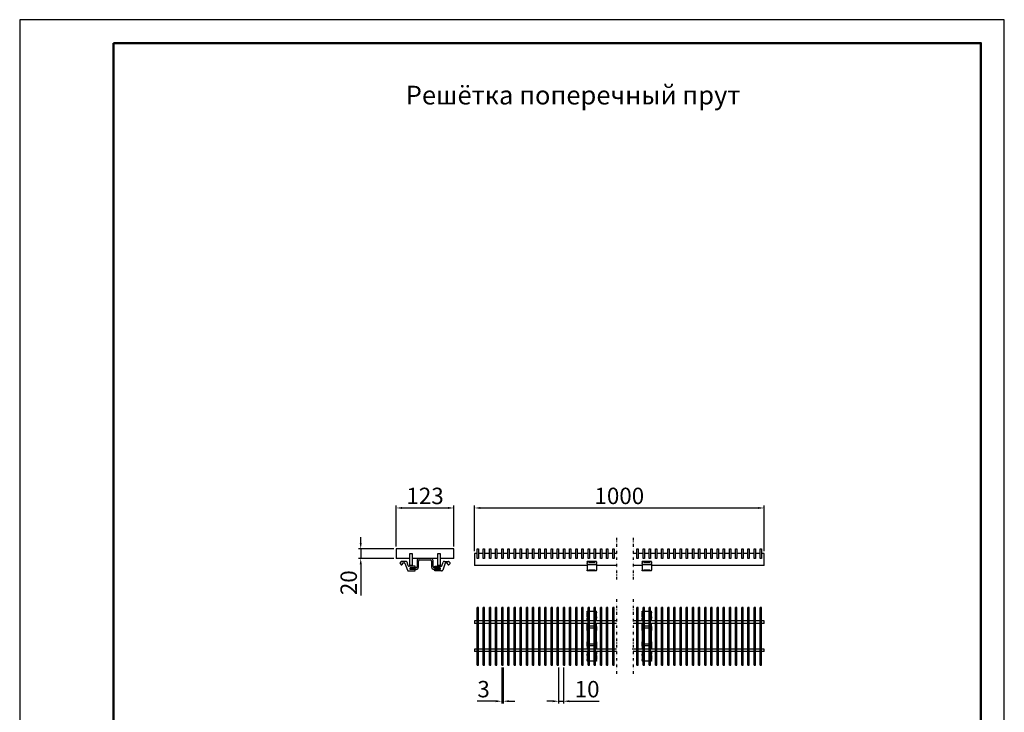
# Model space of a CAD drawing. Units: millimetres. Extents: x 2602 to 56303, y -16995 to 10988.
# Drawn here: x 20862 to 22962, y 1892 to 3370 of the extents above; entities that cross this region are included whole.
import ezdxf

# ---------------------------------------------------------------- set-up
doc = ezdxf.new("R2010")
doc.units = ezdxf.units.MM
doc.header["$LTSCALE"] = 2.2
doc.linetypes.add('GETRENNT', pattern=[1.25, 0.5, -0.25, 0, -0.25, 0, -0.25])
for name, color, linetype in [('5', 7, 'Continuous'), ('ACO drain', 7, 'Continuous'), ('DUENN-18', 7, 'Continuous'), ('GETRENNT', 5, 'GETRENNT'), ('SICHTBAR', 7, 'Continuous')]:
    doc.layers.add(name, color=color, linetype=linetype)
doc.layers.add('Viditelná tenká (ISO)', color=7, linetype='Continuous', lineweight=9)
doc.styles.get("Standard").update_dxf_attribs({"font": 'tahoma.ttf'})
doc.dimstyles.new('GEN-ISO', dxfattribs={"dimscale": 2, "dimtxt": 7, "dimasz": 2.5, "dimexe": 1, "dimexo": 1, "dimgap": 0.6, "dimtad": 1, "dimdsep": 46, "dimtxsty": 'Standard', "dimcen": 0, "dimclrd": 256, "dimclre": 256, "dimclrt": 7, "dimadec": 0, "dimazin": 0, "dimtp": 0.1, "dimtm": 0.1, "dimtfac": 0.71, "dimtmove": 0, "dimatfit": 3, "dimfxl": 0, "dimtzin": 0, "dimarcsym": 0})

# ---------------------------------------------------------------- blocks, each defined once
blk = doc.blocks.new('А4 верт')
at = {"layer": 'ACO drain', "lineweight": 50}
blk.add_lwpolyline([(-190, 292), (-5, 292), (-5, 5), (-190, 5)], close=True, dxfattribs=at)
at = {"layer": 'Defpoints'}
blk.add_lwpolyline([(-210, 297), (-210, 0), (0, 0), (0, 297)], close=True, dxfattribs=at)
blk = doc.blocks.new('A$C171C1341')
at = {"layer": 'ACO drain'}
blk.add_blockref('А4 верт', (0, -297), dxfattribs=at)
blk = doc.blocks.new('*D84')
at = {"layer": '5', "lineweight": -2, "transparency": 16777216}
for p, q in [((21589.4, 2253), (21589.4, 2265.5)), ((21660.1, 2240.5), (21584.4, 2240.5)), ((21589.4, 2240.5), (21589.4, 2220.5)), ((21660.1, 2220.5), (21584.4, 2220.5)), ((21589.4, 2208), (21589.4, 2141.5))]:
    blk.add_line(p, q, dxfattribs=at)
at = {"layer": '5', "transparency": 16777216}
for points in [[(21587.3, 2253), (21591.5, 2253), (21589.4, 2240.5)], [(21587.3, 2208), (21591.5, 2208), (21589.4, 2220.5)]]:
    blk.add_solid(points, dxfattribs=at)
at = {"layer": 'Defpoints', "color": 0, "transparency": 16777216}
for p in [(21665.1, 2240.5), (21589.4, 2220.5), (21665.1, 2220.5)]:
    blk.add_point(p, dxfattribs=at)
at = {"layer": '5', "color": 7, "transparency": 16777216, "insert": (21568.2, 2168.5), "char_height": 35, "attachment_point": 5, "rotation": 90}
blk.add_mtext('20', dxfattribs=at)
blk = doc.blocks.new('*D85')
at = {"layer": '5', "lineweight": -2, "transparency": 16777216}
for p, q in [((21665.1, 2245.5), (21665.1, 2333)), ((21788.1, 2245.5), (21788.1, 2333)), ((21677.6, 2328), (21775.6, 2328))]:
    blk.add_line(p, q, dxfattribs=at)
at = {"layer": '5', "transparency": 16777216}
for points in [[(21677.6, 2330.1), (21677.6, 2325.9), (21665.1, 2328)], [(21775.6, 2330.1), (21775.6, 2325.9), (21788.1, 2328)]]:
    blk.add_solid(points, dxfattribs=at)
at = {"layer": 'Defpoints', "color": 0, "transparency": 16777216}
for p in [(21788.1, 2328), (21665.1, 2240.5), (21788.1, 2240.5)]:
    blk.add_point(p, dxfattribs=at)
at = {"layer": '5', "color": 7, "transparency": 16777216, "insert": (21726.6, 2349.2), "char_height": 35, "attachment_point": 5}
blk.add_mtext('123', dxfattribs=at)
blk = doc.blocks.new('*D86')
at = {"layer": '5', "lineweight": -2, "transparency": 16777216}
for p, q in [((21832, 2235.5), (21832, 2333)), ((22449.7, 2235.5), (22449.7, 2333)), ((21844.5, 2328), (22437.2, 2328))]:
    blk.add_line(p, q, dxfattribs=at)
at = {"layer": '5', "transparency": 16777216}
for points in [[(21844.5, 2330.1), (21844.5, 2325.9), (21832, 2328)], [(22437.2, 2330.1), (22437.2, 2325.9), (22449.7, 2328)]]:
    blk.add_solid(points, dxfattribs=at)
at = {"layer": 'Defpoints', "color": 0, "transparency": 16777216}
for p in [(22449.7, 2328), (21832, 2230.5), (22449.7, 2230.5)]:
    blk.add_point(p, dxfattribs=at)
at = {"layer": '5', "color": 7, "transparency": 16777216, "insert": (22140.9, 2349.2), "char_height": 35, "attachment_point": 5}
blk.add_mtext('1000', dxfattribs=at)
blk = doc.blocks.new('*D87')
at = {"layer": '5', "lineweight": -2, "transparency": 16777216}
for p, q in [((22011.4, 1987.8), (22011.4, 1910.7)), ((22021.5, 1987.8), (22021.5, 1910.7)), ((21998.9, 1915.7), (21986.4, 1915.7)), ((22011.4, 1915.7), (22021.5, 1915.7)), ((22034, 1915.7), (22097.8, 1915.7))]:
    blk.add_line(p, q, dxfattribs=at)
at = {"layer": '5', "transparency": 16777216}
for points in [[(21998.9, 1917.8), (21998.9, 1913.6), (22011.4, 1915.7)], [(22034, 1917.8), (22034, 1913.6), (22021.5, 1915.7)]]:
    blk.add_solid(points, dxfattribs=at)
at = {"layer": 'Defpoints', "color": 0, "transparency": 16777216}
for p in [(22011.4, 1992.8), (22021.5, 1992.8), (22021.5, 1915.7)]:
    blk.add_point(p, dxfattribs=at)
at = {"layer": '5', "color": 7, "transparency": 16777216, "insert": (22072.2, 1936.9), "char_height": 35, "attachment_point": 5}
blk.add_mtext('10', dxfattribs=at)
blk = doc.blocks.new('*D88')
at = {"layer": '5', "lineweight": -2, "transparency": 16777216}
for p, q in [((21890, 1987.8), (21890, 1910.7)), ((21893, 1987.8), (21893, 1910.7)), ((21877.5, 1915.7), (21837.7, 1915.7)), ((21893, 1915.7), (21890, 1915.7)), ((21905.5, 1915.7), (21918, 1915.7))]:
    blk.add_line(p, q, dxfattribs=at)
at = {"layer": '5', "transparency": 16777216}
for points in [[(21877.5, 1917.8), (21877.5, 1913.6), (21890, 1915.7)], [(21905.5, 1917.8), (21905.5, 1913.6), (21893, 1915.7)]]:
    blk.add_solid(points, dxfattribs=at)
at = {"layer": 'Defpoints', "color": 0, "transparency": 16777216}
for p in [(21890, 1992.8), (21893, 1992.8), (21890, 1915.7)]:
    blk.add_point(p, dxfattribs=at)
at = {"layer": '5', "color": 7, "transparency": 16777216, "insert": (21851.4, 1936.9), "char_height": 35, "attachment_point": 5}
blk.add_mtext('3', dxfattribs=at)

msp = doc.modelspace()

# ---------------------------------------------------------------- linework, layer by layer
at = {"layer": 'DUENN-18'}
for p, q in [((22089.06, 2210.58), (22075.01, 2210.58)), ((22206.76, 2210.58), (22192.72, 2210.58)), ((22089.06, 2195.48), (22075.01, 2195.48)), ((22206.76, 2195.48), (22192.72, 2195.48))]:
    msp.add_line(p, q, dxfattribs=at)
at = {"layer": 'GETRENNT', "ltscale": 5}
for p, q in [((22134.91, 2264.43), (22134.91, 2175.09)), ((22170.75, 2264.43), (22170.75, 2175.09)), ((22134.91, 2133.3), (22134.91, 1972.99)), ((22170.75, 2133.3), (22170.75, 1972.99))]:
    msp.add_line(p, q, dxfattribs=at)
at = {"layer": 'SICHTBAR'}
for p, q in [((21665.07, 2240.51), (21665.07, 2220.51)), ((21788.07, 2240.51), (21665.07, 2240.51)), ((21694.07, 2230.51), (21699.07, 2230.51)), ((21694.07, 2205.51), (21694.07, 2230.51)), ((21699.07, 2230.51), (21699.07, 2205.51)), ((21754.07, 2230.51), (21759.07, 2230.51)), ((21754.07, 2205.51), (21754.07, 2230.51)), ((21759.07, 2230.51), (21759.07, 2205.51)), ((21788.07, 2220.51), (21788.07, 2240.51)), ((21837.41, 2230.51), (21832.04, 2230.51)), ((21832.04, 2230.51), (21832.04, 2205.51)), ((21837.41, 2220.51), (21837.41, 2240.51)), ((21837.41, 2240.51), (21840.41, 2240.51)), ((21840.41, 2240.51), (21840.41, 2220.51)), ((21850.56, 2230.51), (21840.41, 2230.51)), ((21850.56, 2220.51), (21850.56, 2240.51)), ((21850.56, 2240.51), (21853.56, 2240.51)), ((21853.56, 2240.51), (21853.56, 2220.51)), ((21863.71, 2230.51), (21853.56, 2230.51)), ((21863.71, 2220.51), (21863.71, 2240.51)), ((21863.71, 2240.51), (21866.71, 2240.51)), ((21866.71, 2240.51), (21866.71, 2220.51)), ((21876.86, 2230.51), (21866.71, 2230.51)), ((21876.86, 2220.51), (21876.86, 2240.51)), ((21876.86, 2240.51), (21879.86, 2240.51)), ((21879.86, 2240.51), (21879.86, 2220.51)), ((21890.01, 2230.51), (21879.86, 2230.51)), ((21890.01, 2220.51), (21890.01, 2240.51)), ((21890.01, 2240.51), (21893.01, 2240.51)), ((21893.01, 2240.51), (21893.01, 2220.51)), ((21903.16, 2230.51), (21893.01, 2230.51)), ((21903.16, 2220.51), (21903.16, 2240.51)), ((21903.16, 2240.51), (21906.16, 2240.51)), ((21906.16, 2240.51), (21906.16, 2220.51)), ((21916.31, 2230.51), (21906.16, 2230.51)), ((21916.31, 2220.51), (21916.31, 2240.51)), ((21916.31, 2240.51), (21919.31, 2240.51)), ((21919.31, 2240.51), (21919.31, 2220.51)), ((21929.46, 2230.51), (21919.31, 2230.51)), ((21929.46, 2220.51), (21929.46, 2240.51)), ((21929.46, 2240.51), (21932.46, 2240.51)), ((21932.46, 2240.51), (21932.46, 2220.51)), ((21942.61, 2230.51), (21932.46, 2230.51)), ((21942.61, 2220.51), (21942.61, 2240.51)), ((21942.61, 2240.51), (21945.61, 2240.51)), ((21945.61, 2240.51), (21945.61, 2220.51)), ((21955.76, 2230.51), (21945.61, 2230.51)), ((21955.76, 2220.51), (21955.76, 2240.51)), ((21955.76, 2240.51), (21958.76, 2240.51)), ((21958.76, 2240.51), (21958.76, 2220.51)), ((21968.91, 2230.51), (21958.76, 2230.51)), ((21968.91, 2220.51), (21968.91, 2240.51)), ((21968.91, 2240.51), (21971.91, 2240.51)), ((21971.91, 2240.51), (21971.91, 2220.51)), ((21982.06, 2230.51), (21971.91, 2230.51)), ((21982.06, 2220.51), (21982.06, 2240.51)), ((21982.06, 2240.51), (21985.06, 2240.51)), ((21985.06, 2240.51), (21985.06, 2220.51)), ((21995.21, 2230.51), (21985.06, 2230.51)), ((21995.21, 2220.51), (21995.21, 2240.51)), ((21995.21, 2240.51), (21998.21, 2240.51)), ((21998.21, 2240.51), (21998.21, 2220.51)), ((22008.36, 2230.51), (21998.21, 2230.51)), ((22008.36, 2220.51), (22008.36, 2240.51)), ((22008.36, 2240.51), (22011.36, 2240.51)), ((22011.36, 2240.51), (22011.36, 2220.51)), ((22021.51, 2230.51), (22011.36, 2230.51)), ((22021.51, 2220.51), (22021.51, 2240.51)), ((22021.51, 2240.51), (22024.51, 2240.51)), ((22024.51, 2240.51), (22024.51, 2220.51)), ((22034.66, 2230.51), (22024.51, 2230.51)), ((22034.66, 2220.51), (22034.66, 2240.51)), ((22034.66, 2240.51), (22037.66, 2240.51)), ((22037.66, 2240.51), (22037.66, 2220.51)), ((22047.81, 2230.51), (22037.66, 2230.51)), ((22047.81, 2220.51), (22047.81, 2240.51)), ((22047.81, 2240.51), (22050.81, 2240.51)), ((22050.81, 2240.51), (22050.81, 2220.51)), ((22060.96, 2230.51), (22050.81, 2230.51)), ((22060.96, 2220.51), (22060.96, 2240.51)), ((22060.96, 2240.51), (22063.96, 2240.51)), ((22063.96, 2240.51), (22063.96, 2220.51)), ((22074.11, 2230.51), (22063.96, 2230.51)), ((22074.11, 2220.51), (22074.11, 2240.51)), ((22074.11, 2240.51), (22077.11, 2240.51)), ((22077.11, 2240.51), (22077.11, 2220.51)), ((22087.26, 2230.51), (22077.11, 2230.51)), ((22087.26, 2220.51), (22087.26, 2240.51)), ((22087.26, 2240.51), (22090.26, 2240.51)), ((22090.26, 2240.51), (22090.26, 2220.51)), ((22100.41, 2230.51), (22090.26, 2230.51)), ((22100.41, 2220.51), (22100.41, 2240.51)), ((22100.41, 2240.51), (22103.41, 2240.51)), ((22103.41, 2240.51), (22103.41, 2220.51)), ((22113.56, 2230.51), (22103.41, 2230.51)), ((22113.56, 2220.51), (22113.56, 2240.51)), ((22113.56, 2240.51), (22116.56, 2240.51)), ((22116.56, 2240.51), (22116.56, 2220.51)), ((22126.71, 2230.51), (22116.56, 2230.51)), ((22126.71, 2220.51), (22126.71, 2240.51)), ((22126.71, 2240.51), (22129.71, 2240.51)), ((22129.71, 2240.51), (22129.71, 2220.51)), ((22134.91, 2230.51), (22129.71, 2230.51)), ((22178.36, 2230.51), (22170.75, 2230.51)), ((22178.36, 2220.51), (22178.36, 2240.51)), ((22178.36, 2240.51), (22181.36, 2240.51)), ((22181.36, 2240.51), (22181.36, 2220.51)), ((22191.51, 2230.51), (22181.36, 2230.51)), ((22191.51, 2220.51), (22191.51, 2240.51)), ((22191.51, 2240.51), (22194.51, 2240.51)), ((22194.51, 2240.51), (22194.51, 2220.51)), ((22204.66, 2230.51), (22194.51, 2230.51)), ((22204.66, 2220.51), (22204.66, 2240.51)), ((22204.66, 2240.51), (22207.66, 2240.51)), ((22207.66, 2240.51), (22207.66, 2220.51)), ((22217.81, 2230.51), (22207.66, 2230.51)), ((22217.81, 2220.51), (22217.81, 2240.51)), ((22217.81, 2240.51), (22220.81, 2240.51)), ((22220.81, 2240.51), (22220.81, 2220.51)), ((22230.96, 2230.51), (22220.81, 2230.51)), ((22230.96, 2220.51), (22230.96, 2240.51)), ((22230.96, 2240.51), (22233.96, 2240.51)), ((22233.96, 2240.51), (22233.96, 2220.51)), ((22244.11, 2230.51), (22233.96, 2230.51)), ((22244.11, 2220.51), (22244.11, 2240.51)), ((22244.11, 2240.51), (22247.11, 2240.51)), ((22247.11, 2240.51), (22247.11, 2220.51)), ((22257.26, 2230.51), (22247.11, 2230.51)), ((22257.26, 2220.51), (22257.26, 2240.51)), ((22257.26, 2240.51), (22260.26, 2240.51)), ((22260.26, 2240.51), (22260.26, 2220.51)), ((22270.41, 2230.51), (22260.26, 2230.51)), ((22270.41, 2220.51), (22270.41, 2240.51)), ((22270.41, 2240.51), (22273.41, 2240.51)), ((22273.41, 2240.51), (22273.41, 2220.51)), ((22283.56, 2230.51), (22273.41, 2230.51)), ((22283.56, 2220.51), (22283.56, 2240.51)), ((22283.56, 2240.51), (22286.56, 2240.51)), ((22286.56, 2240.51), (22286.56, 2220.51)), ((22296.71, 2230.51), (22286.56, 2230.51)), ((22296.71, 2220.51), (22296.71, 2240.51)), ((22296.71, 2240.51), (22299.71, 2240.51)), ((22299.71, 2240.51), (22299.71, 2220.51)), ((22309.86, 2230.51), (22299.71, 2230.51)), ((22309.86, 2220.51), (22309.86, 2240.51)), ((22309.86, 2240.51), (22312.86, 2240.51)), ((22312.86, 2240.51), (22312.86, 2220.51)), ((22323.01, 2230.51), (22312.86, 2230.51)), ((22323.01, 2220.51), (22323.01, 2240.51)), ((22323.01, 2240.51), (22326.01, 2240.51)), ((22326.01, 2240.51), (22326.01, 2220.51)), ((22336.16, 2230.51), (22326.01, 2230.51)), ((22336.16, 2220.51), (22336.16, 2240.51)), ((22336.16, 2240.51), (22339.16, 2240.51)), ((22339.16, 2240.51), (22339.16, 2220.51)), ((22349.31, 2230.51), (22339.16, 2230.51)), ((22349.31, 2220.51), (22349.31, 2240.51)), ((22349.31, 2240.51), (22352.31, 2240.51)), ((22352.31, 2240.51), (22352.31, 2220.51)), ((22362.46, 2230.51), (22352.31, 2230.51)), ((22362.46, 2220.51), (22362.46, 2240.51)), ((22362.46, 2240.51), (22365.46, 2240.51)), ((22365.46, 2240.51), (22365.46, 2220.51)), ((22375.61, 2230.51), (22365.46, 2230.51)), ((22375.61, 2220.51), (22375.61, 2240.51)), ((22375.61, 2240.51), (22378.61, 2240.51)), ((22378.61, 2240.51), (22378.61, 2220.51)), ((22388.76, 2230.51), (22378.61, 2230.51)), ((22388.76, 2220.51), (22388.76, 2240.51)), ((22388.76, 2240.51), (22391.76, 2240.51)), ((22391.76, 2240.51), (22391.76, 2220.51)), ((22401.91, 2230.51), (22391.76, 2230.51)), ((22401.91, 2220.51), (22401.91, 2240.51)), ((22401.91, 2240.51), (22404.91, 2240.51)), ((22404.91, 2240.51), (22404.91, 2220.51)), ((22415.06, 2230.51), (22404.91, 2230.51)), ((22415.06, 2220.51), (22415.06, 2240.51)), ((22415.06, 2240.51), (22418.06, 2240.51)), ((22418.06, 2240.51), (22418.06, 2220.51)), ((22428.21, 2230.51), (22418.06, 2230.51)), ((22428.21, 2220.51), (22428.21, 2240.51)), ((22428.21, 2240.51), (22431.21, 2240.51)), ((22431.21, 2240.51), (22431.21, 2220.51)), ((22441.36, 2230.51), (22431.21, 2230.51)), ((22441.36, 2220.51), (22441.36, 2240.51)), ((22441.36, 2240.51), (22444.36, 2240.51)), ((22444.36, 2240.51), (22444.36, 2220.51)), ((22449.74, 2230.51), (22444.36, 2230.51)), ((22449.74, 2205.51), (22449.74, 2230.51)), ((21694.07, 2220.51), (21665.07, 2220.51)), ((21675.06, 2213.15), (21673.26, 2210.58)), ((21673.37, 2209.3), (21675.72, 2206.95)), ((21685.25, 2214.01), (21676.7, 2214.01)), ((21678.26, 2207.75), (21678.62, 2209.77)), ((21683.49, 2210.01), (21678.68, 2210.01)), ((21680.09, 2211.01), (21682.07, 2211.01)), ((21683.48, 2210.02), (21688.77, 2195.48)), ((21690.7, 2204.82), (21688.07, 2212.03)), ((21699.07, 2205.51), (21694.07, 2205.51)), ((21754.07, 2220.51), (21699.07, 2220.51)), ((21709.57, 2215.51), (21709.57, 2203.01)), ((21712.57, 2202.01), (21712.57, 2214.51)), ((21715.57, 2217.51), (21737.57, 2217.51)), ((21740.57, 2214.51), (21740.57, 2202.01)), ((21743.57, 2203.01), (21743.57, 2215.51)), ((21759.07, 2205.51), (21754.07, 2205.51)), ((21788.07, 2220.51), (21759.07, 2220.51)), ((21762.45, 2204.82), (21765.08, 2212.03)), ((21769.67, 2210.02), (21764.37, 2195.48)), ((21767.9, 2214.01), (21776.45, 2214.01)), ((21774.47, 2210.01), (21769.66, 2210.01)), ((21773.06, 2211.01), (21771.08, 2211.01)), ((21774.89, 2207.75), (21774.53, 2209.77)), ((21779.78, 2209.3), (21777.43, 2206.95)), ((21778.09, 2213.15), (21779.89, 2210.58)), ((22072.04, 2205.51), (21832.04, 2205.51)), ((21840.41, 2220.51), (21837.41, 2220.51)), ((21853.56, 2220.51), (21850.56, 2220.51)), ((21866.71, 2220.51), (21863.71, 2220.51)), ((21879.86, 2220.51), (21876.86, 2220.51)), ((21893.01, 2220.51), (21890.01, 2220.51)), ((21906.16, 2220.51), (21903.16, 2220.51)), ((21919.31, 2220.51), (21916.31, 2220.51)), ((21932.46, 2220.51), (21929.46, 2220.51)), ((21945.61, 2220.51), (21942.61, 2220.51)), ((21958.76, 2220.51), (21955.76, 2220.51)), ((21971.91, 2220.51), (21968.91, 2220.51)), ((21985.06, 2220.51), (21982.06, 2220.51)), ((21998.21, 2220.51), (21995.21, 2220.51)), ((22011.36, 2220.51), (22008.36, 2220.51)), ((22024.51, 2220.51), (22021.51, 2220.51)), ((22037.66, 2220.51), (22034.66, 2220.51)), ((22050.81, 2220.51), (22047.81, 2220.51)), ((22063.96, 2220.51), (22060.96, 2220.51)), ((22072.04, 2213.15), (22072.04, 2214.01)), ((22092.04, 2214.01), (22072.04, 2214.01)), ((22072.04, 2213.15), (22072.04, 2210.58)), ((22072.04, 2209.3), (22072.04, 2210.58)), ((22072.04, 2209.3), (22072.04, 2206.95)), ((22072.04, 2206.51), (22072.04, 2206.95)), ((22072.04, 2206.51), (22072.04, 2195.48)), ((22092.04, 2206.51), (22072.04, 2206.51)), ((22077.11, 2220.51), (22074.11, 2220.51)), ((22090.26, 2220.51), (22087.26, 2220.51)), ((22092.04, 2213.15), (22092.04, 2214.01)), ((22092.04, 2213.15), (22092.04, 2210.58)), ((22092.04, 2209.3), (22092.04, 2210.58)), ((22092.04, 2209.3), (22092.04, 2206.95)), ((22092.04, 2206.51), (22092.04, 2206.95)), ((22092.04, 2206.51), (22092.04, 2195.48)), ((22134.91, 2205.51), (22092.04, 2205.51)), ((22103.41, 2220.51), (22100.41, 2220.51)), ((22116.56, 2220.51), (22113.56, 2220.51)), ((22129.71, 2220.51), (22126.71, 2220.51)), ((22189.74, 2205.51), (22170.75, 2205.51)), ((22181.36, 2220.51), (22178.36, 2220.51)), ((22189.74, 2213.15), (22189.74, 2214.01)), ((22209.74, 2214.01), (22189.74, 2214.01)), ((22189.74, 2213.15), (22189.74, 2210.58)), ((22189.74, 2209.3), (22189.74, 2210.58)), ((22189.74, 2209.3), (22189.74, 2206.95)), ((22189.74, 2206.51), (22189.74, 2206.95)), ((22189.74, 2206.51), (22189.74, 2195.48)), ((22209.74, 2206.51), (22189.74, 2206.51)), ((22194.51, 2220.51), (22191.51, 2220.51)), ((22207.66, 2220.51), (22204.66, 2220.51)), ((22209.74, 2213.15), (22209.74, 2214.01)), ((22209.74, 2213.15), (22209.74, 2210.58)), ((22209.74, 2209.3), (22209.74, 2210.58)), ((22209.74, 2209.3), (22209.74, 2206.95)), ((22209.74, 2206.51), (22209.74, 2206.95)), ((22209.74, 2206.51), (22209.74, 2195.48)), ((22449.74, 2205.51), (22209.74, 2205.51)), ((22220.81, 2220.51), (22217.81, 2220.51)), ((22233.96, 2220.51), (22230.96, 2220.51)), ((22247.11, 2220.51), (22244.11, 2220.51)), ((22260.26, 2220.51), (22257.26, 2220.51)), ((22273.41, 2220.51), (22270.41, 2220.51)), ((22286.56, 2220.51), (22283.56, 2220.51)), ((22299.71, 2220.51), (22296.71, 2220.51)), ((22312.86, 2220.51), (22309.86, 2220.51)), ((22326.01, 2220.51), (22323.01, 2220.51)), ((22339.16, 2220.51), (22336.16, 2220.51)), ((22352.31, 2220.51), (22349.31, 2220.51)), ((22365.46, 2220.51), (22362.46, 2220.51)), ((22378.61, 2220.51), (22375.61, 2220.51)), ((22391.76, 2220.51), (22388.76, 2220.51)), ((22404.91, 2220.51), (22401.91, 2220.51)), ((22418.06, 2220.51), (22415.06, 2220.51)), ((22431.21, 2220.51), (22428.21, 2220.51)), ((22444.36, 2220.51), (22441.36, 2220.51)), ((21691.59, 2193.51), (21705.57, 2193.51)), ((21705.57, 2203.51), (21692.57, 2203.51)), ((21694.57, 2197.01), (21694.57, 2200.01)), ((21706.57, 2200.01), (21694.57, 2200.01)), ((21694.57, 2197.01), (21694.57, 2200.01)), ((21694.57, 2200.01), (21705.57, 2200.01)), ((21707.57, 2197.01), (21694.57, 2197.01)), ((21705.57, 2197.01), (21694.57, 2197.01)), ((21705.57, 2200.01), (21705.57, 2203.51)), ((21705.57, 2193.51), (21705.57, 2197.01)), ((21758.57, 2197.01), (21745.57, 2197.01)), ((21758.57, 2200.01), (21746.57, 2200.01)), ((21747.57, 2203.51), (21760.57, 2203.51)), ((21747.57, 2200.01), (21747.57, 2203.51)), ((21747.57, 2200.01), (21758.57, 2200.01)), ((21747.57, 2193.51), (21747.57, 2197.01)), ((21758.57, 2197.01), (21747.57, 2197.01)), ((21761.56, 2193.51), (21747.57, 2193.51)), ((21758.57, 2200.01), (21758.57, 2197.01)), ((21758.57, 2200.01), (21758.57, 2197.01)), ((22072.04, 2193.51), (22072.04, 2195.48)), ((22092.04, 2193.51), (22072.04, 2193.51)), ((22092.04, 2193.51), (22092.04, 2195.48)), ((22189.74, 2193.51), (22189.74, 2195.48)), ((22209.74, 2193.51), (22189.74, 2193.51)), ((22209.74, 2193.51), (22209.74, 2195.48)), ((21837.41, 1992.84), (21837.41, 2115.84)), ((21840.41, 2115.84), (21837.41, 2115.84)), ((21840.41, 1992.84), (21840.41, 2115.84)), ((21850.56, 1992.84), (21850.56, 2115.84)), ((21853.56, 2115.84), (21850.56, 2115.84)), ((21853.56, 1992.84), (21853.56, 2115.84)), ((21863.71, 1992.84), (21863.71, 2115.84)), ((21866.71, 2115.84), (21863.71, 2115.84)), ((21866.71, 1992.84), (21866.71, 2115.84)), ((21876.86, 1992.84), (21876.86, 2115.84)), ((21879.86, 2115.84), (21876.86, 2115.84)), ((21879.86, 1992.84), (21879.86, 2115.84)), ((21890.01, 1992.84), (21890.01, 2115.84)), ((21893.01, 2115.84), (21890.01, 2115.84)), ((21893.01, 1992.84), (21893.01, 2115.84)), ((21903.16, 1992.84), (21903.16, 2115.84)), ((21906.16, 2115.84), (21903.16, 2115.84)), ((21906.16, 1992.84), (21906.16, 2115.84)), ((21916.31, 1992.84), (21916.31, 2115.84)), ((21919.31, 2115.84), (21916.31, 2115.84)), ((21919.31, 1992.84), (21919.31, 2115.84)), ((21929.46, 1992.84), (21929.46, 2115.84)), ((21932.46, 2115.84), (21929.46, 2115.84)), ((21932.46, 1992.84), (21932.46, 2115.84)), ((21942.61, 1992.84), (21942.61, 2115.84)), ((21945.61, 2115.84), (21942.61, 2115.84)), ((21945.61, 1992.84), (21945.61, 2115.84)), ((21955.76, 1992.84), (21955.76, 2115.84)), ((21958.76, 2115.84), (21955.76, 2115.84)), ((21958.76, 1992.84), (21958.76, 2115.84)), ((21968.91, 1992.84), (21968.91, 2115.84)), ((21971.91, 2115.84), (21968.91, 2115.84)), ((21971.91, 1992.84), (21971.91, 2115.84)), ((21982.06, 1992.84), (21982.06, 2115.84)), ((21985.06, 2115.84), (21982.06, 2115.84)), ((21985.06, 1992.84), (21985.06, 2115.84)), ((21995.21, 1992.84), (21995.21, 2115.84)), ((21998.21, 2115.84), (21995.21, 2115.84)), ((21998.21, 1992.84), (21998.21, 2115.84)), ((22008.36, 1992.84), (22008.36, 2115.84)), ((22011.36, 2115.84), (22008.36, 2115.84)), ((22011.36, 1992.84), (22011.36, 2115.84)), ((22021.51, 1992.84), (22021.51, 2115.84)), ((22024.51, 2115.84), (22021.51, 2115.84)), ((22024.51, 1992.84), (22024.51, 2115.84)), ((22034.66, 1992.84), (22034.66, 2115.84)), ((22037.66, 2115.84), (22034.66, 2115.84)), ((22037.66, 1992.84), (22037.66, 2115.84)), ((22047.81, 1992.84), (22047.81, 2115.84)), ((22050.81, 2115.84), (22047.81, 2115.84)), ((22050.81, 1992.84), (22050.81, 2115.84)), ((22060.96, 1992.84), (22060.96, 2115.84)), ((22063.96, 2115.84), (22060.96, 2115.84)), ((22063.96, 1992.84), (22063.96, 2115.84)), ((22072.04, 2107.84), (22072.04, 2107.66)), ((22072.04, 2107.84), (22074.11, 2107.84)), ((22072.04, 2105.86), (22072.04, 2107.66)), ((22072.04, 2105.86), (22072.04, 2104.22)), ((22072.04, 2095.66), (22072.04, 2104.22)), ((22074.11, 1992.84), (22074.11, 2115.84)), ((22077.11, 2115.84), (22074.11, 2115.84)), ((22077.11, 1992.84), (22077.11, 2115.84)), ((22077.11, 2107.84), (22087.26, 2107.84)), ((22087.26, 1992.84), (22087.26, 2115.84)), ((22090.26, 2115.84), (22087.26, 2115.84)), ((22090.26, 1992.84), (22090.26, 2115.84)), ((22090.26, 2107.84), (22092.04, 2107.84)), ((22092.04, 2107.84), (22092.04, 2107.66)), ((22092.04, 2105.86), (22092.04, 2107.66)), ((22092.04, 2105.86), (22092.04, 2104.22)), ((22092.04, 2095.66), (22092.04, 2104.22)), ((22100.41, 1992.84), (22100.41, 2115.84)), ((22103.41, 2115.84), (22100.41, 2115.84)), ((22103.41, 1992.84), (22103.41, 2115.84)), ((22113.56, 1992.84), (22113.56, 2115.84)), ((22116.56, 2115.84), (22113.56, 2115.84)), ((22116.56, 1992.84), (22116.56, 2115.84)), ((22126.71, 1992.84), (22126.71, 2115.84)), ((22129.71, 2115.84), (22126.71, 2115.84)), ((22129.71, 1992.84), (22129.71, 2115.84)), ((22178.36, 1992.84), (22178.36, 2115.84)), ((22181.36, 2115.84), (22178.36, 2115.84)), ((22181.36, 1992.84), (22181.36, 2115.84)), ((22189.74, 2107.84), (22189.74, 2107.66)), ((22189.74, 2107.84), (22191.81, 2107.84)), ((22189.74, 2105.86), (22189.74, 2107.66)), ((22189.74, 2105.86), (22189.74, 2104.22)), ((22189.74, 2095.66), (22189.74, 2104.22)), ((22191.51, 1992.84), (22191.51, 2115.84)), ((22194.51, 2115.84), (22191.51, 2115.84)), ((22194.51, 1992.84), (22194.51, 2115.84)), ((22194.81, 2107.84), (22204.96, 2107.84)), ((22204.66, 1992.84), (22204.66, 2115.84)), ((22207.66, 2115.84), (22204.66, 2115.84)), ((22207.66, 1992.84), (22207.66, 2115.84)), ((22207.96, 2107.84), (22209.74, 2107.84)), ((22209.74, 2107.84), (22209.74, 2107.66)), ((22209.74, 2105.86), (22209.74, 2107.66)), ((22209.74, 2105.86), (22209.74, 2104.22)), ((22209.74, 2095.66), (22209.74, 2104.22)), ((22217.81, 1992.84), (22217.81, 2115.84)), ((22220.81, 2115.84), (22217.81, 2115.84)), ((22220.81, 1992.84), (22220.81, 2115.84)), ((22230.96, 1992.84), (22230.96, 2115.84)), ((22233.96, 2115.84), (22230.96, 2115.84)), ((22233.96, 1992.84), (22233.96, 2115.84)), ((22244.11, 1992.84), (22244.11, 2115.84)), ((22247.11, 2115.84), (22244.11, 2115.84)), ((22247.11, 1992.84), (22247.11, 2115.84)), ((22257.26, 1992.84), (22257.26, 2115.84)), ((22260.26, 2115.84), (22257.26, 2115.84)), ((22260.26, 1992.84), (22260.26, 2115.84)), ((22270.41, 1992.84), (22270.41, 2115.84)), ((22273.41, 2115.84), (22270.41, 2115.84)), ((22273.41, 1992.84), (22273.41, 2115.84)), ((22283.56, 1992.84), (22283.56, 2115.84)), ((22286.56, 2115.84), (22283.56, 2115.84)), ((22286.56, 1992.84), (22286.56, 2115.84)), ((22296.71, 1992.84), (22296.71, 2115.84)), ((22299.71, 2115.84), (22296.71, 2115.84)), ((22299.71, 1992.84), (22299.71, 2115.84)), ((22309.86, 1992.84), (22309.86, 2115.84)), ((22312.86, 2115.84), (22309.86, 2115.84)), ((22312.86, 1992.84), (22312.86, 2115.84)), ((22323.01, 1992.84), (22323.01, 2115.84)), ((22326.01, 2115.84), (22323.01, 2115.84)), ((22326.01, 1992.84), (22326.01, 2115.84)), ((22336.16, 1992.84), (22336.16, 2115.84)), ((22339.16, 2115.84), (22336.16, 2115.84)), ((22339.16, 1992.84), (22339.16, 2115.84)), ((22349.31, 1992.84), (22349.31, 2115.84)), ((22352.31, 2115.84), (22349.31, 2115.84)), ((22352.31, 1992.84), (22352.31, 2115.84)), ((22362.46, 1992.84), (22362.46, 2115.84)), ((22365.46, 2115.84), (22362.46, 2115.84)), ((22365.46, 1992.84), (22365.46, 2115.84)), ((22375.61, 1992.84), (22375.61, 2115.84)), ((22378.61, 2115.84), (22375.61, 2115.84)), ((22378.61, 1992.84), (22378.61, 2115.84)), ((22388.76, 1992.84), (22388.76, 2115.84)), ((22391.76, 2115.84), (22388.76, 2115.84)), ((22391.76, 1992.84), (22391.76, 2115.84)), ((22401.91, 1992.84), (22401.91, 2115.84)), ((22404.91, 2115.84), (22401.91, 2115.84)), ((22404.91, 1992.84), (22404.91, 2115.84)), ((22415.06, 1992.84), (22415.06, 2115.84)), ((22418.06, 2115.84), (22415.06, 2115.84)), ((22418.06, 1992.84), (22418.06, 2115.84)), ((22428.21, 1992.84), (22428.21, 2115.84)), ((22431.21, 2115.84), (22428.21, 2115.84)), ((22431.21, 1992.84), (22431.21, 2115.84)), ((22441.36, 1992.84), (22441.36, 2115.84)), ((22444.36, 2115.84), (22441.36, 2115.84)), ((22444.36, 1992.84), (22444.36, 2115.84)), ((21837.41, 2086.84), (21832.04, 2086.84)), ((21832.04, 2086.84), (21832.04, 2081.84)), ((21837.41, 2081.84), (21832.04, 2081.84)), ((21850.56, 2086.84), (21840.41, 2086.84)), ((21850.56, 2081.84), (21840.41, 2081.84)), ((21863.71, 2086.84), (21853.56, 2086.84)), ((21863.71, 2081.84), (21853.56, 2081.84)), ((21876.86, 2086.84), (21866.71, 2086.84)), ((21876.86, 2081.84), (21866.71, 2081.84)), ((21890.01, 2086.84), (21879.86, 2086.84)), ((21890.01, 2081.84), (21879.86, 2081.84)), ((21903.16, 2086.84), (21893.01, 2086.84)), ((21903.16, 2081.84), (21893.01, 2081.84)), ((21916.31, 2086.84), (21906.16, 2086.84)), ((21916.31, 2081.84), (21906.16, 2081.84)), ((21929.46, 2086.84), (21919.31, 2086.84)), ((21929.46, 2081.84), (21919.31, 2081.84)), ((21942.61, 2086.84), (21932.46, 2086.84)), ((21942.61, 2081.84), (21932.46, 2081.84)), ((21955.76, 2086.84), (21945.61, 2086.84)), ((21955.76, 2081.84), (21945.61, 2081.84)), ((21968.91, 2086.84), (21958.76, 2086.84)), ((21968.91, 2081.84), (21958.76, 2081.84)), ((21982.06, 2086.84), (21971.91, 2086.84)), ((21982.06, 2081.84), (21971.91, 2081.84)), ((21995.21, 2086.84), (21985.06, 2086.84)), ((21995.21, 2081.84), (21985.06, 2081.84)), ((22008.36, 2086.84), (21998.21, 2086.84)), ((22008.36, 2081.84), (21998.21, 2081.84)), ((22021.51, 2086.84), (22011.36, 2086.84)), ((22021.51, 2081.84), (22011.36, 2081.84)), ((22034.66, 2086.84), (22024.51, 2086.84)), ((22034.66, 2081.84), (22024.51, 2081.84)), ((22047.81, 2086.84), (22037.66, 2086.84)), ((22047.81, 2081.84), (22037.66, 2081.84)), ((22060.96, 2086.84), (22050.81, 2086.84)), ((22060.96, 2081.84), (22050.81, 2081.84)), ((22074.11, 2086.84), (22063.96, 2086.84)), ((22074.11, 2081.84), (22063.96, 2081.84)), ((22072.04, 2095.66), (22072.04, 2092.85)), ((22072.04, 2090.22), (22072.04, 2092.85)), ((22072.04, 2088.34), (22072.04, 2090.22)), ((22072.04, 2086.84), (22072.04, 2088.34)), ((22072.04, 2075.34), (22072.04, 2081.84)), ((22087.26, 2086.84), (22077.11, 2086.84)), ((22087.26, 2081.84), (22077.11, 2081.84)), ((22100.41, 2086.84), (22090.26, 2086.84)), ((22100.41, 2081.84), (22090.26, 2081.84)), ((22092.04, 2095.66), (22092.04, 2092.85)), ((22092.04, 2090.22), (22092.04, 2092.85)), ((22092.04, 2088.34), (22092.04, 2090.22)), ((22092.04, 2086.84), (22092.04, 2088.34)), ((22092.04, 2075.34), (22092.04, 2081.84)), ((22113.56, 2086.84), (22103.41, 2086.84)), ((22113.56, 2081.84), (22103.41, 2081.84)), ((22126.71, 2086.84), (22116.56, 2086.84)), ((22126.71, 2081.84), (22116.56, 2081.84)), ((22134.91, 2086.84), (22129.71, 2086.84)), ((22134.91, 2081.84), (22129.71, 2081.84)), ((22178.36, 2086.84), (22170.75, 2086.84)), ((22178.36, 2081.84), (22170.75, 2081.84)), ((22191.51, 2086.84), (22181.36, 2086.84)), ((22191.51, 2081.84), (22181.36, 2081.84)), ((22189.74, 2095.66), (22189.74, 2092.85)), ((22189.74, 2090.22), (22189.74, 2092.85)), ((22189.74, 2088.34), (22189.74, 2090.22)), ((22189.74, 2086.84), (22189.74, 2088.34)), ((22189.74, 2075.34), (22189.74, 2081.84)), ((22204.96, 2086.84), (22194.81, 2086.84)), ((22204.96, 2081.84), (22194.81, 2081.84)), ((22217.81, 2086.84), (22207.66, 2086.84)), ((22217.81, 2081.84), (22207.66, 2081.84)), ((22209.74, 2095.66), (22209.74, 2092.85)), ((22209.74, 2090.22), (22209.74, 2092.85)), ((22209.74, 2088.34), (22209.74, 2090.22)), ((22209.74, 2086.84), (22209.74, 2088.34)), ((22209.74, 2075.34), (22209.74, 2081.84)), ((22230.96, 2086.84), (22220.81, 2086.84)), ((22230.96, 2081.84), (22220.81, 2081.84)), ((22244.11, 2086.84), (22233.96, 2086.84)), ((22244.11, 2081.84), (22233.96, 2081.84)), ((22257.26, 2086.84), (22247.11, 2086.84)), ((22257.26, 2081.84), (22247.11, 2081.84)), ((22270.41, 2086.84), (22260.26, 2086.84)), ((22270.41, 2081.84), (22260.26, 2081.84)), ((22283.56, 2086.84), (22273.41, 2086.84)), ((22283.56, 2081.84), (22273.41, 2081.84)), ((22296.71, 2086.84), (22286.56, 2086.84)), ((22296.71, 2081.84), (22286.56, 2081.84)), ((22309.86, 2086.84), (22299.71, 2086.84)), ((22309.86, 2081.84), (22299.71, 2081.84)), ((22323.01, 2086.84), (22312.86, 2086.84)), ((22323.01, 2081.84), (22312.86, 2081.84)), ((22336.16, 2086.84), (22326.01, 2086.84)), ((22336.16, 2081.84), (22326.01, 2081.84)), ((22349.31, 2086.84), (22339.16, 2086.84)), ((22349.31, 2081.84), (22339.16, 2081.84)), ((22362.46, 2086.84), (22352.31, 2086.84)), ((22362.46, 2081.84), (22352.31, 2081.84)), ((22375.61, 2086.84), (22365.46, 2086.84)), ((22375.61, 2081.84), (22365.46, 2081.84)), ((22388.76, 2086.84), (22378.61, 2086.84)), ((22388.76, 2081.84), (22378.61, 2081.84)), ((22401.91, 2086.84), (22391.76, 2086.84)), ((22401.91, 2081.84), (22391.76, 2081.84)), ((22415.06, 2086.84), (22404.91, 2086.84)), ((22415.06, 2081.84), (22404.91, 2081.84)), ((22428.21, 2086.84), (22418.06, 2086.84)), ((22428.21, 2081.84), (22418.06, 2081.84)), ((22441.36, 2086.84), (22431.21, 2086.84)), ((22441.36, 2081.84), (22431.21, 2081.84)), ((22449.74, 2086.84), (22444.36, 2086.84)), ((22449.74, 2081.84), (22444.36, 2081.84)), ((22449.74, 2081.84), (22449.74, 2086.84)), ((22074.11, 2075.52), (22072.04, 2075.52)), ((22072.04, 2074.34), (22072.04, 2075.34)), ((22072.04, 2071.34), (22072.04, 2074.34)), ((22074.11, 2071.52), (22072.04, 2071.52)), ((22072.04, 2066.34), (22072.04, 2071.34)), ((22072.04, 2066.34), (22072.04, 2042.34)), ((22087.26, 2075.52), (22077.11, 2075.52)), ((22087.26, 2071.52), (22077.11, 2071.52)), ((22092.04, 2075.52), (22090.26, 2075.52)), ((22092.04, 2071.52), (22090.26, 2071.52)), ((22092.04, 2075.34), (22092.04, 2074.34)), ((22092.04, 2074.34), (22092.04, 2071.34)), ((22092.04, 2071.34), (22092.04, 2066.34)), ((22092.04, 2042.34), (22092.04, 2066.34)), ((22191.81, 2075.52), (22189.74, 2075.52)), ((22189.74, 2074.34), (22189.74, 2075.34)), ((22189.74, 2071.34), (22189.74, 2074.34)), ((22191.81, 2071.52), (22189.74, 2071.52)), ((22189.74, 2066.34), (22189.74, 2071.34)), ((22189.74, 2066.34), (22189.74, 2042.34)), ((22204.96, 2075.52), (22194.81, 2075.52)), ((22204.96, 2071.52), (22194.81, 2071.52)), ((22209.74, 2075.52), (22207.96, 2075.52)), ((22209.74, 2071.52), (22207.96, 2071.52)), ((22209.74, 2075.34), (22209.74, 2074.34)), ((22209.74, 2074.34), (22209.74, 2071.34)), ((22209.74, 2071.34), (22209.74, 2066.34)), ((22209.74, 2042.34), (22209.74, 2066.34)), ((22072.04, 2037.34), (22072.04, 2042.34)), ((22074.11, 2037.52), (22072.04, 2037.52)), ((22072.04, 2034.34), (22072.04, 2037.34)), ((22087.26, 2037.52), (22077.11, 2037.52)), ((22092.04, 2037.52), (22090.26, 2037.52)), ((22092.04, 2042.34), (22092.04, 2037.34)), ((22092.04, 2037.34), (22092.04, 2034.34)), ((22189.74, 2037.34), (22189.74, 2042.34)), ((22191.81, 2037.52), (22189.74, 2037.52)), ((22189.74, 2034.34), (22189.74, 2037.34)), ((22204.96, 2037.52), (22194.81, 2037.52)), ((22209.74, 2037.52), (22207.96, 2037.52)), ((22209.74, 2042.34), (22209.74, 2037.34)), ((22209.74, 2037.34), (22209.74, 2034.34)), ((21837.41, 2026.84), (21832.04, 2026.84)), ((21832.04, 2026.84), (21832.04, 2021.84)), ((21837.41, 2021.84), (21832.04, 2021.84)), ((21850.56, 2026.84), (21840.41, 2026.84)), ((21850.56, 2021.84), (21840.41, 2021.84)), ((21863.71, 2026.84), (21853.56, 2026.84)), ((21863.71, 2021.84), (21853.56, 2021.84)), ((21876.86, 2026.84), (21866.71, 2026.84)), ((21876.86, 2021.84), (21866.71, 2021.84)), ((21890.01, 2026.84), (21879.86, 2026.84)), ((21890.01, 2021.84), (21879.86, 2021.84)), ((21903.16, 2026.84), (21893.01, 2026.84)), ((21903.16, 2021.84), (21893.01, 2021.84)), ((21916.31, 2026.84), (21906.16, 2026.84)), ((21916.31, 2021.84), (21906.16, 2021.84)), ((21929.46, 2026.84), (21919.31, 2026.84)), ((21929.46, 2021.84), (21919.31, 2021.84)), ((21942.61, 2026.84), (21932.46, 2026.84)), ((21942.61, 2021.84), (21932.46, 2021.84)), ((21955.76, 2026.84), (21945.61, 2026.84)), ((21955.76, 2021.84), (21945.61, 2021.84)), ((21968.91, 2026.84), (21958.76, 2026.84)), ((21968.91, 2021.84), (21958.76, 2021.84)), ((21982.06, 2026.84), (21971.91, 2026.84)), ((21982.06, 2021.84), (21971.91, 2021.84)), ((21995.21, 2026.84), (21985.06, 2026.84)), ((21995.21, 2021.84), (21985.06, 2021.84)), ((22008.36, 2026.84), (21998.21, 2026.84)), ((22008.36, 2021.84), (21998.21, 2021.84)), ((22021.51, 2026.84), (22011.36, 2026.84)), ((22021.51, 2021.84), (22011.36, 2021.84)), ((22034.66, 2026.84), (22024.51, 2026.84)), ((22034.66, 2021.84), (22024.51, 2021.84)), ((22047.81, 2026.84), (22037.66, 2026.84)), ((22047.81, 2021.84), (22037.66, 2021.84)), ((22060.96, 2026.84), (22050.81, 2026.84)), ((22060.96, 2021.84), (22050.81, 2021.84)), ((22074.11, 2026.84), (22063.96, 2026.84)), ((22074.11, 2021.84), (22063.96, 2021.84)), ((22072.04, 2033.34), (22072.04, 2034.34)), ((22074.11, 2033.52), (22072.04, 2033.52)), ((22072.04, 2033.34), (22072.04, 2026.84)), ((22072.04, 2021.84), (22072.04, 2020.34)), ((22072.04, 2020.34), (22072.04, 2018.46)), ((22072.04, 2018.46), (22072.04, 2015.84)), ((22087.26, 2033.52), (22077.11, 2033.52)), ((22087.26, 2026.84), (22077.11, 2026.84)), ((22087.26, 2021.84), (22077.11, 2021.84)), ((22092.04, 2033.52), (22090.26, 2033.52)), ((22100.41, 2026.84), (22090.26, 2026.84)), ((22100.41, 2021.84), (22090.26, 2021.84)), ((22092.04, 2034.34), (22092.04, 2033.34)), ((22092.04, 2033.34), (22092.04, 2026.84)), ((22092.04, 2021.84), (22092.04, 2020.34)), ((22092.04, 2020.34), (22092.04, 2018.46)), ((22092.04, 2018.46), (22092.04, 2015.84)), ((22113.56, 2026.84), (22103.41, 2026.84)), ((22113.56, 2021.84), (22103.41, 2021.84)), ((22126.71, 2026.84), (22116.56, 2026.84)), ((22126.71, 2021.84), (22116.56, 2021.84)), ((22134.91, 2026.84), (22129.71, 2026.84)), ((22134.91, 2021.84), (22129.71, 2021.84)), ((22178.36, 2026.84), (22168.21, 2026.84)), ((22178.36, 2021.84), (22170.75, 2021.84)), ((22191.51, 2026.84), (22181.36, 2026.84)), ((22191.51, 2021.84), (22181.36, 2021.84)), ((22189.74, 2033.34), (22189.74, 2034.34)), ((22191.81, 2033.52), (22189.74, 2033.52)), ((22189.74, 2033.34), (22189.74, 2026.84)), ((22189.74, 2021.84), (22189.74, 2020.34)), ((22189.74, 2020.34), (22189.74, 2018.46)), ((22189.74, 2018.46), (22189.74, 2015.84)), ((22204.96, 2033.52), (22194.81, 2033.52)), ((22204.96, 2026.84), (22194.81, 2026.84)), ((22204.96, 2021.84), (22194.81, 2021.84)), ((22217.81, 2026.84), (22207.66, 2026.84)), ((22217.81, 2021.84), (22207.66, 2021.84)), ((22209.74, 2033.52), (22207.96, 2033.52)), ((22209.74, 2034.34), (22209.74, 2033.34)), ((22209.74, 2033.34), (22209.74, 2026.84)), ((22209.74, 2021.84), (22209.74, 2020.34)), ((22209.74, 2020.34), (22209.74, 2018.46)), ((22209.74, 2018.46), (22209.74, 2015.84)), ((22230.96, 2026.84), (22220.81, 2026.84)), ((22230.96, 2021.84), (22220.81, 2021.84)), ((22244.11, 2026.84), (22233.96, 2026.84)), ((22244.11, 2021.84), (22233.96, 2021.84)), ((22257.26, 2026.84), (22247.11, 2026.84)), ((22257.26, 2021.84), (22247.11, 2021.84)), ((22270.41, 2026.84), (22260.26, 2026.84)), ((22270.41, 2021.84), (22260.26, 2021.84)), ((22283.56, 2026.84), (22273.41, 2026.84)), ((22283.56, 2021.84), (22273.41, 2021.84)), ((22296.71, 2026.84), (22286.56, 2026.84)), ((22296.71, 2021.84), (22286.56, 2021.84)), ((22309.86, 2026.84), (22299.71, 2026.84)), ((22309.86, 2021.84), (22299.71, 2021.84)), ((22323.01, 2026.84), (22312.86, 2026.84)), ((22323.01, 2021.84), (22312.86, 2021.84)), ((22336.16, 2026.84), (22326.01, 2026.84)), ((22336.16, 2021.84), (22326.01, 2021.84)), ((22349.31, 2026.84), (22339.16, 2026.84)), ((22349.31, 2021.84), (22339.16, 2021.84)), ((22362.46, 2026.84), (22352.31, 2026.84)), ((22362.46, 2021.84), (22352.31, 2021.84)), ((22375.61, 2026.84), (22365.46, 2026.84)), ((22375.61, 2021.84), (22365.46, 2021.84)), ((22388.76, 2026.84), (22378.61, 2026.84)), ((22388.76, 2021.84), (22378.61, 2021.84)), ((22401.91, 2026.84), (22391.76, 2026.84)), ((22401.91, 2021.84), (22391.76, 2021.84)), ((22415.06, 2026.84), (22404.91, 2026.84)), ((22415.06, 2021.84), (22404.91, 2021.84)), ((22428.21, 2026.84), (22418.06, 2026.84)), ((22428.21, 2021.84), (22418.06, 2021.84)), ((22441.36, 2026.84), (22431.21, 2026.84)), ((22441.36, 2021.84), (22431.21, 2021.84)), ((22449.74, 2026.84), (22444.36, 2026.84)), ((22449.74, 2021.84), (22444.36, 2021.84)), ((22449.74, 2021.84), (22449.74, 2026.84)), ((22072.04, 2013.02), (22072.04, 2015.84)), ((22072.04, 2013.02), (22072.04, 2004.46)), ((22072.04, 2002.82), (22072.04, 2004.46)), ((22072.04, 2002.82), (22072.04, 2001.02)), ((22072.04, 2000.84), (22072.04, 2001.02)), ((22074.11, 2000.84), (22072.04, 2000.84)), ((22087.26, 2000.84), (22077.11, 2000.84)), ((22092.04, 2000.84), (22090.26, 2000.84)), ((22092.04, 2013.02), (22092.04, 2015.84)), ((22092.04, 2013.02), (22092.04, 2004.46)), ((22092.04, 2002.82), (22092.04, 2004.46)), ((22092.04, 2002.82), (22092.04, 2001.02)), ((22092.04, 2000.84), (22092.04, 2001.02)), ((22189.74, 2013.02), (22189.74, 2015.84)), ((22189.74, 2013.02), (22189.74, 2004.46)), ((22189.74, 2002.82), (22189.74, 2004.46)), ((22189.74, 2002.82), (22189.74, 2001.02)), ((22189.74, 2000.84), (22189.74, 2001.02)), ((22191.81, 2000.84), (22189.74, 2000.84)), ((22204.96, 2000.84), (22194.81, 2000.84)), ((22209.74, 2000.84), (22207.96, 2000.84)), ((22209.74, 2013.02), (22209.74, 2015.84)), ((22209.74, 2013.02), (22209.74, 2004.46)), ((22209.74, 2002.82), (22209.74, 2004.46)), ((22209.74, 2002.82), (22209.74, 2001.02)), ((22209.74, 2000.84), (22209.74, 2001.02)), ((21837.41, 1992.84), (21840.41, 1992.84)), ((21850.56, 1992.84), (21853.56, 1992.84)), ((21863.71, 1992.84), (21866.71, 1992.84)), ((21876.86, 1992.84), (21879.86, 1992.84)), ((21890.01, 1992.84), (21893.01, 1992.84)), ((21903.16, 1992.84), (21906.16, 1992.84)), ((21916.31, 1992.84), (21919.31, 1992.84)), ((21929.46, 1992.84), (21932.46, 1992.84)), ((21942.61, 1992.84), (21945.61, 1992.84)), ((21955.76, 1992.84), (21958.76, 1992.84)), ((21968.91, 1992.84), (21971.91, 1992.84)), ((21982.06, 1992.84), (21985.06, 1992.84)), ((21995.21, 1992.84), (21998.21, 1992.84)), ((22008.36, 1992.84), (22011.36, 1992.84)), ((22021.51, 1992.84), (22024.51, 1992.84)), ((22034.66, 1992.84), (22037.66, 1992.84)), ((22047.81, 1992.84), (22050.81, 1992.84)), ((22060.96, 1992.84), (22063.96, 1992.84)), ((22074.11, 1992.84), (22077.11, 1992.84)), ((22087.26, 1992.84), (22090.26, 1992.84)), ((22100.41, 1992.84), (22103.41, 1992.84)), ((22113.56, 1992.84), (22116.56, 1992.84)), ((22126.71, 1992.84), (22129.71, 1992.84)), ((22178.36, 1992.84), (22181.36, 1992.84)), ((22191.51, 1992.84), (22194.51, 1992.84)), ((22204.66, 1992.84), (22207.66, 1992.84)), ((22217.81, 1992.84), (22220.81, 1992.84)), ((22230.96, 1992.84), (22233.96, 1992.84)), ((22244.11, 1992.84), (22247.11, 1992.84)), ((22257.26, 1992.84), (22260.26, 1992.84)), ((22270.41, 1992.84), (22273.41, 1992.84)), ((22283.56, 1992.84), (22286.56, 1992.84)), ((22296.71, 1992.84), (22299.71, 1992.84)), ((22309.86, 1992.84), (22312.86, 1992.84)), ((22323.01, 1992.84), (22326.01, 1992.84)), ((22336.16, 1992.84), (22339.16, 1992.84)), ((22349.31, 1992.84), (22352.31, 1992.84)), ((22362.46, 1992.84), (22365.46, 1992.84)), ((22375.61, 1992.84), (22378.61, 1992.84)), ((22388.76, 1992.84), (22391.76, 1992.84)), ((22401.91, 1992.84), (22404.91, 1992.84)), ((22415.06, 1992.84), (22418.06, 1992.84)), ((22428.21, 1992.84), (22431.21, 1992.84)), ((22441.36, 1992.84), (22444.36, 1992.84))]:
    msp.add_line(p, q, dxfattribs=at)
for centre, radius, start, end in [((21674.07, 2210.01), 1, 145, 225), ((21676.7, 2212.01), 2, 90, 145), ((21676.78, 2208.01), 1.5, 225, 350), ((21680.09, 2209.51), 1.5, 90, 170), ((21682.07, 2209.51), 1.5, 20, 90), ((21685.25, 2211.01), 3, 20, 90), ((21714.57, 2215.51), 5, 90, 180), ((21715.57, 2214.51), 3, 90, 180), ((21737.57, 2214.51), 3, 0, 90), ((21738.57, 2215.51), 5, 0, 90), ((21767.9, 2211.01), 3, 90, 160), ((21771.08, 2209.51), 1.5, 90, 160), ((21773.06, 2209.51), 1.5, 10, 90), ((21776.37, 2208.01), 1.5, 190, 315), ((21776.45, 2212.01), 2, 35, 90), ((21779.07, 2210.01), 1, 315, 35), ((21691.59, 2196.51), 3, 200, 270), ((21692.57, 2205.51), 2, 200, 270), ((21706.57, 2203.01), 3, 270, 0), ((21707.57, 2202.01), 5, 270, 0), ((21745.57, 2202.01), 5, 180, 270), ((21746.57, 2203.01), 3, 180, 270), ((21760.57, 2205.51), 2, 270, 340), ((21761.56, 2196.51), 3, 270, 340)]:
    msp.add_arc(centre, radius, start, end, dxfattribs=at)

# ---------------------------------------------------------------- block references
at = {"layer": 'Viditelná tenká (ISO)', "xscale": 10, "yscale": 10, "zscale": 10}
msp.add_blockref('A$C171C1341', (22962, 3369.79), dxfattribs=at)

# ---------------------------------------------------------------- texts
at = {"layer": 'Viditelná tenká (ISO)'}
msp.add_text('Решётка поперечный прут', height=40, dxfattribs=at).set_placement((21685.24, 3188.89, 2184.98))

# ---------------------------------------------------------------- dimensions: what is measured, and where the dimension line sits
at = {"layer": '5'}
for base, p1, p2, picture, middle in [((21788.07, 2327.97), (21665.07, 2240.51), (21788.07, 2240.51), '*D85', (21726.57, 2349.2)), ((21890.01, 1915.67), (21893.01, 1992.84), (21890.01, 1992.84), '*D88', (21851.37, 1936.9)), ((22021.51, 1915.67), (22011.36, 1992.84), (22021.51, 1992.84), '*D87', (22072.16, 1936.89))]:
    dim = msp.add_linear_dim(base=base, p1=p1, p2=p2, dimstyle='GEN-ISO', override={"dimscale": 5, "dimdec": 0, "dimpost": ''}, dxfattribs=at)
    dim.commit()
    dim.dimension.update_dxf_attribs({"geometry": picture, "text_midpoint": middle})
dim = msp.add_linear_dim(base=(22449.74, 2327.97), p1=(21832.04, 2230.51), p2=(22449.74, 2230.51), text='1000', dimstyle='GEN-ISO', override={"dimscale": 5, "dimdec": 0, "dimpost": ''}, dxfattribs=at)
dim.commit()
dim.dimension.update_dxf_attribs({"geometry": '*D86', "text_midpoint": (22140.89, 2349.19)})
dim = msp.add_linear_dim(base=(21589.41, 2220.51), p1=(21665.07, 2240.51), p2=(21665.07, 2220.51), angle=90, dimstyle='GEN-ISO', override={"dimscale": 5, "dimdec": 0, "dimpost": ''}, dxfattribs=at)
dim.commit()
dim.dimension.update_dxf_attribs({"geometry": '*D84', "text_midpoint": (21568.18, 2168.48)})

doc.saveas('drawing.dxf')
